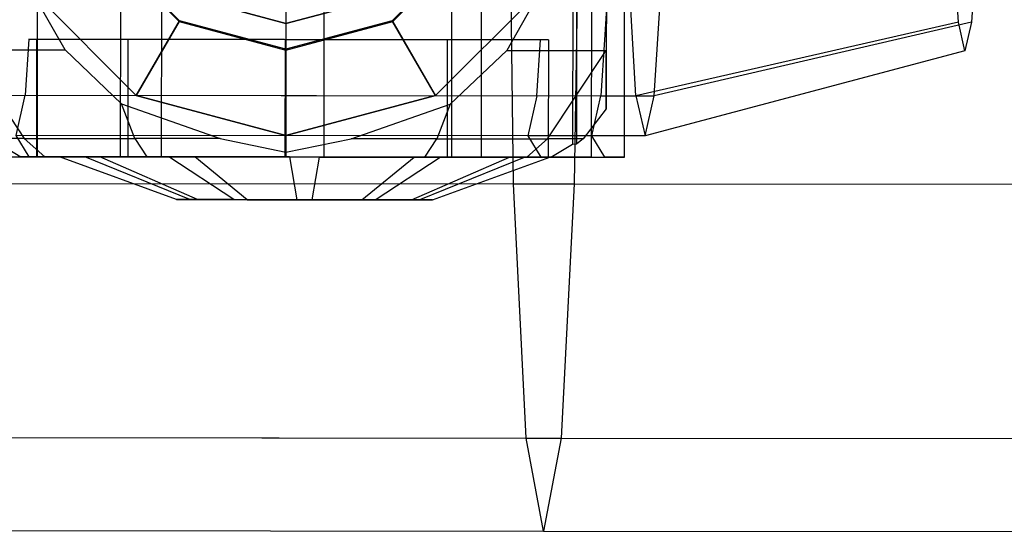
# Model space of a CAD drawing. Extents: x -3762 to 5741, y -1844 to 1258.
# Drawn here: x -660 to -614, y -326 to -302 of the extents above; entities that cross this region are included whole.
import ezdxf

# ---------------------------------------------------------------- set-up
doc = ezdxf.new("R2010")
doc.units = 0

msp = doc.modelspace()

# ---------------------------------------------------------------- linework, layer by layer
at = {"color": 0}
for p, q in [((-636.664834, -309.550949, 591.037685), (-636.871059, -293.300763, 595.386305)), ((-633.580798, -293.303634, 530.469216), (-633.815385, -309.553435, 534.817837)), ((-655.972928, -298.284095, 1355.887726), (-652.31587, -301.947542, 1355.887726)), ((-652.29661, -301.91425, 750.983507), (-655.939603, -298.264893, 750.983507)), ((-638.685719, -298.27995, 750.983507), (-642.335075, -301.922943, 750.983507)), ((-642.315873, -301.956268, 1355.887726), (-638.652427, -298.29921, 1355.887726)), ((-632.312837, -298.481123, 1411.318649), (-632.317046, -303.304741, 1415.04798)), ((-615.831061, -301.979381, 1462.854133), (-616.051319, -298.318933, 1466.50756)), ((-614.993928, -298.319856, 1449.219358), (-615.220575, -301.979914, 1452.872785)), ((-658.952789, -308.281498, 1422.646957), (-658.944935, -299.281502, 1422.646957)), ((-655.063547, -299.284889, 1417.464332), (-655.071401, -308.284886, 1417.464332)), ((-653.137471, -308.286573, 1417.501996), (-653.129617, -299.286577, 1417.501996)), ((-647.31355, -299.291652, 1415.387726), (-647.321404, -308.291649, 1415.387726)), ((-645.528778, -308.293213, 1415.95399), (-645.520924, -299.293216, 1415.95399)), ((-639.563553, -299.298415, 1417.464332), (-639.571407, -308.298412, 1417.464332)), ((-638.165455, -308.299639, 1418.417724), (-638.157601, -299.299642, 1418.417724)), ((-633.890161, -299.303366, 1423.137726), (-633.897476, -307.684764, 1423.137726)), ((-633.696504, -307.67428, 1423.887726), (-633.6892, -299.303542, 1423.887726)), ((-633.012642, -299.304132, 1424.233045), (-633.020496, -308.304129, 1424.233045)), ((-632.319435, -306.042365, 1423.887726), (-632.313556, -299.304742, 1423.887726)), ((-631.46769, -302.805482, 1431.84174), (-631.464636, -299.305483, 1431.84174)), ((-654.318892, -305.409897, 696.034218), (-659.438774, -300.281071, 696.034218)), ((-654.318892, -305.409897, 701.034218), (-659.438774, -300.281071, 701.034218)), ((-654.318892, -305.409897, 700.983507), (-659.438774, -300.281071, 700.983507)), ((-659.438774, -300.281071, 743.483507), (-654.318892, -305.409897, 743.483507)), ((-659.438774, -300.281071, 1362.887726), (-654.318892, -305.409897, 1362.887726)), ((-659.238267, -300.481928, 1408.387726), (-654.318892, -305.409897, 1408.387726)), ((-657.656783, -303.282627, 1408.387726), (-659.238267, -300.481928, 1408.387726)), ((-635.190072, -300.302232, 696.034218), (-640.318897, -305.422114, 696.034218)), ((-635.190072, -300.302232, 701.034218), (-640.318897, -305.422114, 701.034218)), ((-635.190072, -300.302232, 700.983507), (-640.318897, -305.422114, 700.983507)), ((-640.318897, -305.422114, 743.483507), (-635.190072, -300.302232, 743.483507)), ((-640.318897, -305.422114, 1362.887726), (-635.190072, -300.302232, 1362.887726)), ((-640.318897, -305.422114, 1408.387726), (-635.390929, -300.502739, 1408.387726)), ((-635.390929, -300.502739, 1408.387726), (-636.977299, -303.300674, 1408.387726)), ((-632.251548, -300.304797, 1444.693369), (-632.40635, -302.804662, 1447.188706)), ((-630.928197, -305.430309, 1463.934675), (-631.236559, -300.305682, 1469.049472)), ((-630.073518, -305.431055, 1449.960788), (-629.756211, -300.306974, 1444.84599)), ((-647.31595, -302.041651, 750.983507), (-651.689925, -300.865556, 750.983507)), ((-651.689925, -300.865556, 700.983507), (-647.31595, -302.041651, 700.983507)), ((-642.939929, -300.873192, 750.983507), (-647.31595, -302.041651, 750.983507)), ((-647.31595, -302.041651, 700.983507), (-642.939929, -300.873192, 700.983507)), ((-654.318892, -305.409897, 743.483507), (-652.29661, -301.91425, 750.983507)), ((-652.31587, -301.947542, 1355.887726), (-654.318892, -305.409897, 1362.887726)), ((-652.31587, -301.947542, 1355.887726), (-647.317041, -303.291651, 1355.887726)), ((-647.317007, -303.253189, 750.983507), (-652.29661, -301.91425, 750.983507)), ((-647.317041, -303.291651, 1355.887726), (-642.315873, -301.956268, 1355.887726)), ((-642.335075, -301.922943, 750.983507), (-647.317007, -303.253189, 750.983507)), ((-647.31595, -302.041651, 750.983507), (-647.31595, -302.041651, 700.983507)), ((-640.318897, -305.422114, 743.483507), (-642.335075, -301.922943, 750.983507)), ((-642.315873, -301.956268, 1355.887726), (-640.318897, -305.422114, 1362.887726)), ((-615.831061, -301.979381, 1462.854133), (-630.928197, -305.430309, 1463.934675)), ((-615.220575, -301.979914, 1452.872785), (-630.073518, -305.431055, 1449.960788)), ((-615.526987, -303.319393, 1457.863459), (-615.831061, -301.979381, 1462.854133)), ((-615.220575, -301.979914, 1452.872785), (-615.526987, -303.319393, 1457.863459)), ((-659.35598, -302.781144, 1445.540395), (-659.518483, -305.405359, 1448.159856)), ((-635.400754, -302.802049, 1447.00556), (-659.35598, -302.781144, 1445.540395)), ((-659.35598, -302.781144, 1445.540395), (-658.985681, -302.781468, 1439.486061)), ((-658.985681, -302.781468, 1439.486061), (-658.990481, -308.281465, 1439.486061)), ((-658.985681, -302.781468, 1439.486061), (-654.718758, -302.785191, 1443.434299)), ((-654.718758, -302.785191, 1443.434299), (-654.723558, -308.285189, 1443.434299)), ((-654.718758, -302.785191, 1443.434299), (-647.355434, -302.791617, 1445.898034)), ((-647.355434, -302.791617, 1445.898034), (-647.360234, -308.291615, 1445.898034)), ((-647.355434, -302.791617, 1445.898034), (-639.746742, -302.798257, 1444.350027)), ((-639.751541, -308.298255, 1444.350027), (-639.746742, -302.798257, 1444.350027)), ((-639.746742, -302.798257, 1444.350027), (-635.030455, -302.802372, 1440.951226)), ((-635.563257, -305.426264, 1449.625021), (-635.400754, -302.802049, 1447.00556)), ((-635.030455, -302.802372, 1440.951226), (-635.400754, -302.802049, 1447.00556)), ((-635.030455, -302.802372, 1440.951226), (-635.035255, -308.30237, 1440.951226)), ((-632.40635, -302.804662, 1447.188706), (-632.568854, -305.428877, 1449.808166)), ((-631.47249, -308.305479, 1431.84174), (-631.46769, -302.805482, 1431.84174)), ((-662.317035, -303.278561, 1415.04798), (-659.568099, -307.423097, 1416.637166)), ((-662.317035, -303.278561, 1415.04798), (-657.656783, -303.282627, 1408.387726)), ((-657.656783, -303.282627, 1408.387726), (-655.009842, -305.812297, 1408.387726)), ((-647.320531, -307.291649, 743.483507), (-647.317007, -303.253189, 750.983507)), ((-647.320531, -307.291649, 1362.887726), (-647.317041, -303.291651, 1355.887726)), ((-639.62865, -305.825719, 1408.387726), (-636.977299, -303.300674, 1408.387726)), ((-636.977299, -303.300674, 1408.387726), (-632.317046, -303.304741, 1415.04798)), ((-635.073211, -307.444473, 1416.637166), (-632.317046, -303.304741, 1415.04798)), ((-632.317046, -303.304741, 1415.04798), (-632.319435, -306.042365, 1423.887726)), ((-615.526987, -303.319393, 1457.863459), (-630.502494, -307.306326, 1456.947731)), ((-665.862902, -305.399823, 1461.797976), (-630.928197, -305.430309, 1463.934675)), ((-659.947459, -307.28063, 1455.146799), (-659.518483, -305.405359, 1448.159856)), ((-659.518483, -305.405359, 1448.159856), (-635.563257, -305.426264, 1449.625021)), ((-647.320531, -307.291649, 696.034218), (-654.318892, -305.409897, 696.034218)), ((-654.318892, -305.409897, 696.034218), (-654.318892, -305.409897, 701.034218)), ((-647.320531, -307.291649, 701.034218), (-654.318892, -305.409897, 701.034218)), ((-647.320531, -307.291649, 700.983507), (-654.318892, -305.409897, 700.983507)), ((-654.318892, -305.409897, 700.983507), (-654.318892, -305.409897, 743.483507)), ((-654.318892, -305.409897, 743.483507), (-647.320531, -307.291649, 743.483507)), ((-654.318892, -305.409897, 1362.887726), (-647.320531, -307.291649, 1362.887726)), ((-654.318892, -305.409897, 1362.887726), (-654.318892, -305.409897, 1408.387726)), ((-654.318892, -305.409897, 1408.387726), (-647.320531, -307.291649, 1408.387726)), ((-640.318897, -305.422114, 696.034218), (-647.320531, -307.291649, 696.034218)), ((-640.318897, -305.422114, 701.034218), (-647.320531, -307.291649, 701.034218)), ((-640.318897, -305.422114, 700.983507), (-647.320531, -307.291649, 700.983507)), ((-647.320531, -307.291649, 743.483507), (-640.318897, -305.422114, 743.483507)), ((-647.320531, -307.291649, 1362.887726), (-640.318897, -305.422114, 1362.887726)), ((-647.320531, -307.291649, 1408.387726), (-640.318897, -305.422114, 1408.387726)), ((-640.318897, -305.422114, 696.034218), (-640.318897, -305.422114, 701.034218)), ((-640.318897, -305.422114, 700.983507), (-640.318897, -305.422114, 743.483507)), ((-640.318897, -305.422114, 1362.887726), (-640.318897, -305.422114, 1408.387726)), ((-635.563257, -305.426264, 1449.625021), (-635.992233, -307.301535, 1456.611964)), ((-632.99783, -307.304148, 1456.79511), (-632.568854, -305.428877, 1449.808166)), ((-632.568854, -305.428877, 1449.808166), (-630.073518, -305.431055, 1449.960788)), ((-630.928197, -305.430309, 1463.934675), (-630.502494, -307.306326, 1456.947731)), ((-630.502494, -307.306326, 1456.947731), (-630.073518, -305.431055, 1449.960788)), ((-655.009842, -305.812297, 1408.387726), (-650.38701, -307.431109, 1408.387726)), ((-654.391721, -307.427614, 1410.460785), (-655.009842, -305.812297, 1408.387726)), ((-644.254301, -307.436461, 1408.387726), (-639.62865, -305.825719, 1408.387726)), ((-639.62865, -305.825719, 1408.387726), (-640.24959, -307.439955, 1410.460785)), ((-632.319435, -306.042365, 1423.887726), (-633.39838, -307.445934, 1423.887726)), ((-659.568099, -307.423097, 1416.637166), (-661.242931, -307.421635, 1423.887726)), ((-659.337847, -308.281162, 1445.165451), (-659.947459, -307.28063, 1455.146799)), ((-635.992233, -307.301535, 1456.611964), (-659.947459, -307.28063, 1455.146799)), ((-658.60064, -308.281806, 1417.196161), (-659.568099, -307.423097, 1416.637166)), ((-659.568099, -307.423097, 1416.637166), (-654.391721, -307.427614, 1410.460785)), ((-650.38701, -307.431109, 1408.387726), (-654.391721, -307.427614, 1410.460785)), ((-654.391721, -307.427614, 1410.460785), (-653.833474, -308.285966, 1411.428993)), ((-650.38701, -307.431109, 1408.387726), (-647.321206, -308.064241, 1408.387726)), ((-647.321206, -308.064241, 1408.387726), (-644.254301, -307.436461, 1408.387726)), ((-647.320531, -307.291649, 696.034218), (-647.320531, -307.291649, 701.034218)), ((-647.320531, -307.291649, 700.983507), (-647.320531, -307.291649, 743.483507)), ((-647.320531, -307.291649, 1408.387726), (-647.320531, -307.291649, 1362.887726)), ((-640.24959, -307.439955, 1410.460785), (-644.254301, -307.436461, 1408.387726)), ((-640.809334, -308.297332, 1411.428993), (-640.24959, -307.439955, 1410.460785)), ((-640.24959, -307.439955, 1410.460785), (-635.073211, -307.444473, 1416.637166)), ((-635.992233, -307.301535, 1456.611964), (-635.382621, -308.302067, 1446.630616)), ((-632.99783, -307.304148, 1456.79511), (-635.992233, -307.301535, 1456.611964)), ((-632.388218, -308.30468, 1446.813762), (-632.99783, -307.304148, 1456.79511)), ((-630.502494, -307.306326, 1456.947731), (-632.99783, -307.304148, 1456.79511)), ((-660.744264, -307.673721, 1423.137726), (-659.721558, -308.280827, 1422.114491)), ((-635.073211, -307.444473, 1416.637166), (-636.042168, -308.301492, 1417.196161)), ((-633.39838, -307.445934, 1423.887726), (-635.073211, -307.444473, 1416.637166)), ((-634.92125, -308.30247, 1422.114491), (-633.897476, -307.684764, 1423.137726)), ((-633.897476, -307.684764, 1423.137726), (-633.696504, -307.67428, 1423.887726)), ((-633.39838, -307.445934, 1423.887726), (-633.696504, -307.67428, 1423.887726)), ((-662.33225, -308.278549, 1444.982306), (-659.337847, -308.281162, 1445.165451)), ((-661.416522, -308.279348, 1430.010284), (-658.952789, -308.281498, 1422.646957)), ((-658.60064, -308.281806, 1417.196161), (-659.721558, -308.280827, 1422.114491)), ((-659.721558, -308.280827, 1422.114491), (-655.071401, -308.284886, 1417.464332)), ((-658.990481, -308.281465, 1439.486061), (-659.337847, -308.281162, 1445.165451)), ((-654.723558, -308.285189, 1443.434299), (-658.990481, -308.281465, 1439.486061)), ((-653.137471, -308.286573, 1417.501996), (-658.952789, -308.281498, 1422.646957)), ((-653.833474, -308.285966, 1411.428993), (-658.60064, -308.281806, 1417.196161)), ((-656.736247, -308.283433, 1436.057287), (-657.923052, -308.282397, 1430.223954)), ((-657.923052, -308.282397, 1430.223954), (-656.034189, -308.284045, 1424.578736)), ((-652.435058, -310.287187, 1430.559721), (-657.923052, -308.282397, 1430.223954)), ((-652.791779, -308.286875, 1440.515699), (-656.736247, -308.283433, 1436.057287)), ((-651.815856, -310.287727, 1433.603199), (-656.736247, -308.283433, 1436.057287)), ((-656.034189, -308.284045, 1424.578736), (-651.575779, -308.287936, 1420.634267)), ((-651.449564, -310.288047, 1427.61439), (-656.034189, -308.284045, 1424.578736)), ((-655.071401, -308.284886, 1417.464332), (-647.321404, -308.291649, 1415.387726)), ((-647.360234, -308.291615, 1445.898034), (-654.723558, -308.285189, 1443.434299)), ((-647.321404, -308.291649, 1409.684089), (-653.833474, -308.285966, 1411.428993)), ((-645.528778, -308.293213, 1415.95399), (-653.137471, -308.286573, 1417.501996)), ((-647.146564, -308.291801, 1442.404562), (-652.791779, -308.286875, 1440.515699)), ((-649.757872, -310.289523, 1435.929327), (-652.791779, -308.286875, 1440.515699)), ((-651.575779, -308.287936, 1420.634267), (-645.742448, -308.293027, 1419.447462)), ((-649.123437, -310.290077, 1425.556406), (-651.575779, -308.287936, 1420.634267)), ((-639.751541, -308.298255, 1444.350027), (-647.360234, -308.291615, 1445.898034)), ((-647.321404, -308.291649, 1409.684089), (-647.321206, -308.064241, 1408.387726)), ((-640.809334, -308.297332, 1411.428993), (-647.321404, -308.291649, 1409.684089)), ((-647.321404, -308.291649, 1415.387726), (-639.571407, -308.298412, 1417.464332)), ((-641.313233, -308.296892, 1441.217757), (-647.146564, -308.291801, 1442.404562)), ((-647.146564, -308.291801, 1442.404562), (-646.812543, -310.292093, 1436.914821)), ((-646.07996, -310.292733, 1424.937203), (-645.742448, -308.293027, 1419.447462)), ((-645.742448, -308.293027, 1419.447462), (-640.097233, -308.297953, 1421.336325)), ((-638.165455, -308.299639, 1418.417724), (-645.528778, -308.293213, 1415.95399)), ((-643.769066, -310.294749, 1436.295618), (-641.313233, -308.296892, 1441.217757)), ((-643.134631, -310.295303, 1425.922697), (-640.097233, -308.297953, 1421.336325)), ((-641.442938, -310.296779, 1434.237634), (-636.854823, -308.300782, 1437.273287)), ((-636.854823, -308.300782, 1437.273287), (-641.313233, -308.296892, 1441.217757)), ((-641.076647, -310.297099, 1428.248825), (-636.152765, -308.301395, 1425.794737)), ((-636.042168, -308.301492, 1417.196161), (-640.809334, -308.297332, 1411.428993)), ((-640.457445, -310.297639, 1431.292303), (-634.96596, -308.302431, 1431.62807)), ((-640.097233, -308.297953, 1421.336325), (-636.152765, -308.301395, 1425.794737)), ((-635.035255, -308.30237, 1440.951226), (-639.751541, -308.298255, 1444.350027)), ((-639.571407, -308.298412, 1417.464332), (-634.92125, -308.30247, 1422.114491)), ((-633.020496, -308.304129, 1424.233045), (-638.165455, -308.299639, 1418.417724)), ((-634.96596, -308.302431, 1431.62807), (-636.854823, -308.300782, 1437.273287)), ((-636.152765, -308.301395, 1425.794737), (-634.96596, -308.302431, 1431.62807)), ((-634.92125, -308.30247, 1422.114491), (-636.042168, -308.301492, 1417.196161)), ((-635.382621, -308.302067, 1446.630616), (-635.035255, -308.30237, 1440.951226)), ((-635.382621, -308.302067, 1446.630616), (-632.388218, -308.30468, 1446.813762)), ((-633.020496, -308.304129, 1424.233045), (-631.47249, -308.305479, 1431.84174)), ((-631.47249, -308.305479, 1431.84174), (-632.388218, -308.30468, 1446.813762)), ((-700.182051, -309.49552, 588.046593), (-636.664834, -309.550949, 591.037685)), ((-697.735708, -309.497654, 531.807762), (-633.815385, -309.553435, 534.817837)), ((-636.073056, -321.447295, 579.157033), (-636.664834, -309.550949, 591.037685)), ((-636.664834, -309.550949, 591.037685), (-573.170693, -309.606358, 594.484048)), ((-633.815385, -309.553435, 534.817837), (-634.427925, -321.448731, 546.698488)), ((-633.815385, -309.553435, 534.817837), (-569.918282, -309.609196, 538.286072)), ((-651.815856, -310.287727, 1433.603199), (-652.435058, -310.287187, 1430.559721)), ((-652.435058, -310.287187, 1430.559721), (-651.449564, -310.288047, 1427.61439)), ((-649.757872, -310.289523, 1435.929327), (-651.815856, -310.287727, 1433.603199)), ((-651.449564, -310.288047, 1427.61439), (-649.123437, -310.290077, 1425.556406)), ((-646.812543, -310.292093, 1436.914821), (-649.757872, -310.289523, 1435.929327)), ((-649.123437, -310.290077, 1425.556406), (-646.07996, -310.292733, 1424.937203)), ((-643.769066, -310.294749, 1436.295618), (-646.812543, -310.292093, 1436.914821)), ((-646.07996, -310.292733, 1424.937203), (-643.134631, -310.295303, 1425.922697)), ((-641.442938, -310.296779, 1434.237634), (-643.769066, -310.294749, 1436.295618)), ((-643.134631, -310.295303, 1425.922697), (-641.076647, -310.297099, 1428.248825)), ((-640.457445, -310.297639, 1431.292303), (-641.442938, -310.296779, 1434.237634)), ((-641.076647, -310.297099, 1428.248825), (-640.457445, -310.297639, 1431.292303)), ((-699.675459, -321.391792, 576.16193), (-636.073056, -321.447295, 579.157033)), ((-698.263062, -321.393024, 543.692426), (-634.427925, -321.448731, 546.698488)), ((-636.073056, -321.447295, 579.157033), (-572.493759, -321.502779, 582.608018)), ((-635.25429, -325.802186, 562.927761), (-636.073056, -321.447295, 579.157033)), ((-634.427925, -321.448731, 546.698488), (-635.25429, -325.802186, 562.927761)), ((-634.427925, -321.448731, 546.698488), (-570.615979, -321.504417, 550.162101)), ((-698.97306, -325.746581, 559.927178), (-635.25429, -325.802186, 562.927761)), ((-635.25429, -325.802186, 562.927761), (-571.558668, -325.857771, 566.38506))]:
    msp.add_line(p, q, dxfattribs=at)

doc.saveas('drawing.dxf')
